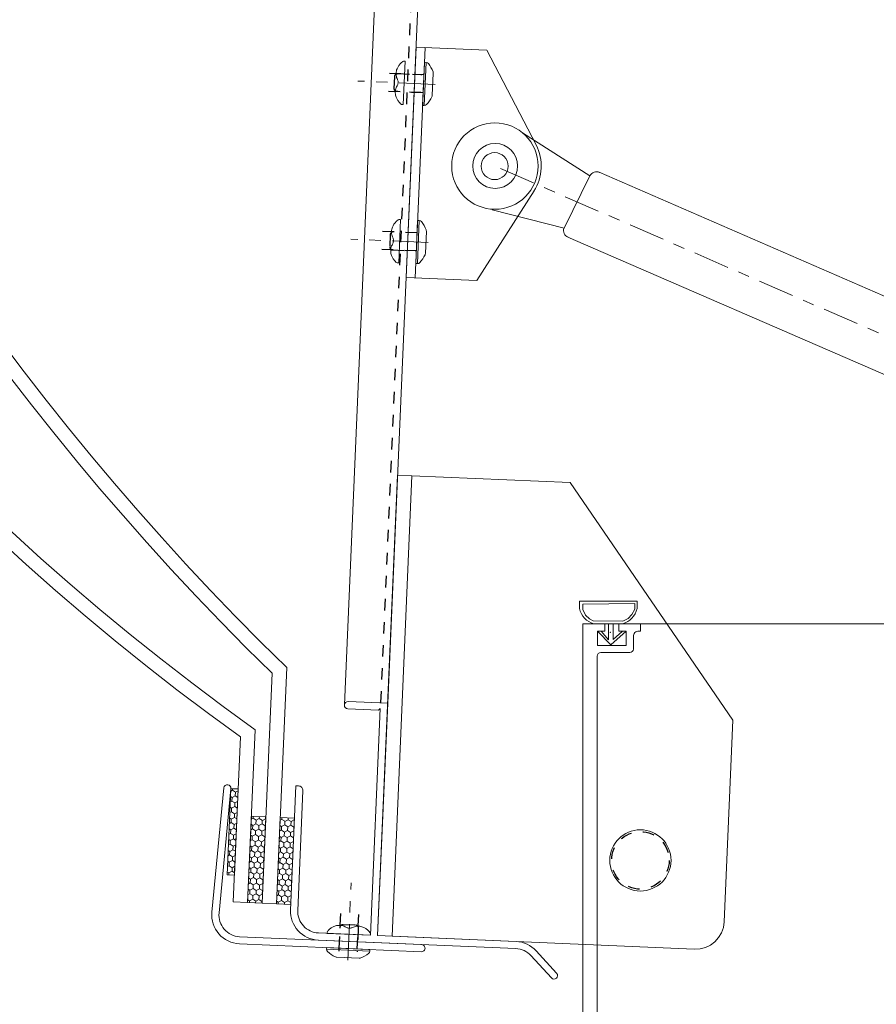
# Model space of a CAD drawing. Extents: x 158 to 215, y -67 to 37.
# Drawn here: x 166 to 173, y -7 to 2 of the extents above; entities that cross this region are included whole.
import ezdxf
from ezdxf.enums import TextEntityAlignment as Align

# ---------------------------------------------------------------- set-up
doc = ezdxf.new("R2010")
doc.units = 0
doc.header["$LTSCALE"] = 0.25
doc.header["$MEASUREMENT"] = 0
doc.header["$PDSIZE"] = 0.093
doc.linetypes.add('CENTER', pattern=[2, 1.25, -0.25, 0.25, -0.25])
doc.linetypes.add('HIDDEN', pattern=[0.375, 0.25, -0.125])
doc.layers.get('0').update_dxf_attribs({"color": 6, "linetype": 'CONTINUOUS', "lineweight": 18})
for name, color, linetype, lineweight in [('CENTER', 5, 'CENTER', 18), ('CROSS SECTION', 30, 'CONTINUOUS', 18), ('DOUBLE', 7, 'CONTINUOUS', 70), ('SINGLE', 2, 'CONTINUOUS', 18), ('TXT', 3, 'CONTINUOUS', 18)]:
    doc.layers.add(name, color=color, linetype=linetype, lineweight=lineweight)
doc.layers.add('HIDDEN', color=5, linetype='HIDDEN')
doc.styles.add('FENTRON', font='romans')
pattern_1 = [(87.51967, (195.988347, -31.680436), (-0.025009358, 0.048002287), [0.03125, -0.0625]), (207.51967, (195.988347, -31.680436), (-0.029066521, -0.045659882), [0.03125, -0.0625]), (147.51967, (195.988347, -31.680436), (-0.054075879, 0.002342404), [-0.0625, 0.03125])]

# ---------------------------------------------------------------- blocks, each defined once
blk = doc.blocks.new('3962')
blk.add_lwpolyline([(0.188, 0.702), (1.228, 0.702, 0.414214), (1.268, 0.742), (1.268, 0.764), (0.188, 0.764, 0.414214), (-0.062, 0.514), (-0.062, -1.2033, -0.198912), (-0.1171, -1.3362), (-0.3029, -1.5221, 1), (-0.2591, -1.5659), (-0.0732, -1.3801, 0.198912), (0, -1.2033), (0, 0), (2.018, 0), (2.018, 0.344, 1), (1.956, 0.344), (1.956, 0.077), (1.971, 0.062), (0, 0.062), (0, 0.514, -0.414214)], format="xyb", close=True)
at = {"layer": 'TXT', "style": 'FENTRON', "flags": 3}
for tag, p in [('DIE', (0.3733, 0.0294)), ('DRWGDATE', (1.0399, 0.0339))]:
    blk.add_attdef(tag, text='', height=0.062, dxfattribs=at).set_placement(p, align=Align.MIDDLE)
blk = doc.blocks.new('532RIV-B')
blk.add_line((-0.1875, 0), (0.1875, 0))
blk.add_lwpolyline([(-0.1875, 0, 0.052846), (-0.1885, -0.0095, 0.101308), (-0.1875, -0.0145, 0.073579), (-0.1819, -0.0236, 0.035784), (-0.1668, -0.0392, 0.048456), (-0.1441, -0.0559, 0.050581), (-0.1196, -0.0673, 0.083758), (-0.081, -0.0738, 0.088836), (-0.0445, -0.0673, 0.031829), (-0.0285, -0.0601, -0.048467), (-0.0178, -0.0558, -0.019025), (-0.0048, -0.0525, -0.053019), (0, -0.052, -0.053019), (0.0048, -0.0525, -0.019025), (0.0178, -0.0558, -0.048467), (0.0285, -0.0601, 0.031829), (0.0445, -0.0673, 0.088836), (0.081, -0.0738, 0.083758), (0.1196, -0.0673, 0.050581), (0.1441, -0.0559, 0.048456), (0.1668, -0.0392, 0.035784), (0.1819, -0.0236, 0.073579), (0.1875, -0.0145, 0.101308), (0.1885, -0.0095, 0.052846), (0.1875, 0)], format="xyb")
at = {"layer": 'HIDDEN'}
blk.add_lwpolyline([(-0.0781, 0.1492), (-0.0781, -0.0582, 0.414214), (-0.0523, -0.084), (0.0523, -0.084, 0.414214), (0.0781, -0.0582), (0.0781, 0.1492)], format="xyb", dxfattribs=at)
blk = doc.blocks.new('532RIV-T')
blk.add_line((0.1875, 0.0145), (-0.1875, 0.0145))
blk.add_lwpolyline([(-0.1875, 0), (-0.1875, 0.0145, -0.219878), (-0.1784, 0.0342, -0.07553), (-0.1081, 0.0777, -0.101222), (-0.098, 0.0798), (0.0979, 0.0798, -0.101222), (0.1081, 0.0777, -0.07553), (0.1784, 0.0342, -0.219878), (0.1875, 0.0145), (0.1875, 0)], format="xyb", close=True)
at = {"layer": 'CENTER'}
blk.add_line((0, 0.1), (0, -0.5709), dxfattribs=at)
at = {"layer": 'HIDDEN'}
for p, q in [((-0.0781, 0), (-0.0781, -0.3377)), ((0.0781, 0), (0.0781, -0.3377))]:
    blk.add_line(p, q, dxfattribs=at)
blk = doc.blocks.new('A$C4F2B3CC7')
at = {"layer": 'HIDDEN'}
blk.add_circle((0.75, 0.75), 0.25, dxfattribs=at)
at = {"layer": 'SINGLE'}
for p, q in [((0, 3), (4, 3)), ((4, 2.875), (4, 3)), ((0, 0.25), (0, 2.875)), ((0, 2.875), (4, 2.875)), ((4, 2.875), (4, 1.5)), ((4, 1.5), (2, 0)), ((2, 0), (0.25, 0))]:
    blk.add_line(p, q, dxfattribs=at)
blk.add_circle((0.75, 0.75), 0.2655, dxfattribs=at)
blk.add_arc((0.25, 0.25), 0.25, 180, 270, dxfattribs=at)
blk = doc.blocks.new('A$C3691485A')
at = {"layer": 'CENTER', "extrusion": (0, 0, -1)}
blk.add_line((18.5039, 0.375), (0.375, 0.375), dxfattribs=at)
at = {"layer": 'SINGLE'}
for p, q in [((0.4791, 0.7356), (1.1654, 0.6262)), ((1.1654, 0.6262), (1.1416, 0.12)), ((0.5047, 0.0183), (1.1416, 0.12))]:
    blk.add_line(p, q, dxfattribs=at)
at = {"layer": 'SINGLE', "extrusion": (0, 0, -1)}
for p, q in [((11.0285, 0.6923), (1.2255, 0.6863)), ((11.0289, 0.0673), (1.202, 0.0613))]:
    blk.add_line(p, q, dxfattribs=at)
at = {"layer": 'SINGLE'}
for centre, radius in [((0.375, 0.375), 0.375), ((0.3732, 0.3733), 0.1172)]:
    blk.add_circle(centre, radius, dxfattribs=at)
for centre, start, end in [((1.2279, 0.6239), 87.85143, 177.85143), ((1.2019, 0.1238), 182.21872, 272.21872)]:
    blk.add_arc(centre, 0.0625, start, end, dxfattribs=at)
blk = doc.blocks.new('3963')
blk.add_lwpolyline([(0.1978, 2.1433, 0.429634), (0, 1.9556), (0, 0.375, -1), (-0.062, 0.375), (-0.062, 1.9556, -0.429634), (0.2011, 2.2052), (1.2837, 2.1485, -1), (1.2804, 2.0866)], format="xyb", close=True)
at = {"layer": 'TXT', "style": 'FENTRON', "flags": 3}
for tag, p in [('DRWGDATE', (0.0582, 1.2007)), ('DIE', (0.0619, 0.583))]:
    blk.add_attdef(tag, text='', height=0.062, rotation=90, dxfattribs=at).set_placement(p, align=Align.MIDDLE)

msp = doc.modelspace()

# ---------------------------------------------------------------- hatches: boundary and pattern name
at = {"layer": 'CROSS SECTION'}
h = msp.add_hatch(dxfattribs=at)
h.set_pattern_fill('HONEY', color=256, scale=0.25, angle=87.51967)
h.set_pattern_definition(pattern_1)
h.paths.add_polyline_path([(167.6452, -4.68119), (167.61274, -5.43049), (167.67519, -5.4332), (167.70764, -4.6839)])
h = msp.add_hatch(dxfattribs=at)
h.set_pattern_fill('HONEY', color=256, scale=0.25, angle=87.51967)
h.set_pattern_definition(pattern_1)
h.paths.add_polyline_path([(167.8225, -4.92085), (167.79004, -5.67015), (167.91492, -5.67556), (167.94738, -4.92626)])
h = msp.add_hatch(dxfattribs=at)
h.set_pattern_fill('HONEY', color=256, scale=0.25, angle=87.51967)
h.set_pattern_definition([(87.51967, (196.238113, -31.691255), (-0.025009358, 0.048002287), [0.03125, -0.0625]), (207.51967, (196.238113, -31.691255), (-0.029066521, -0.045659882), [0.03125, -0.0625]), (147.51967, (196.238113, -31.691255), (-0.054075879, 0.002342404), [-0.0625, 0.03125])])
h.paths.add_polyline_path([(168.07226, -4.93167), (168.0398, -5.68097), (168.16469, -5.68638), (168.19714, -4.93708)])

# ---------------------------------------------------------------- linework, layer by layer
for p, q in [((168.62907, -3.95451), (170.17484, 31.73052)), ((169.00506, -3.93977), (170.54815, 31.68333))]:
    msp.add_line(p, q)
for p, q in [((169.16519, -0.24303), (169.25175, 1.75509)), ((169.24312, -0.24641), (169.32967, 1.75172)), ((169.25175, 1.75509), (169.8657, 1.7285)), ((169.8657, 1.7285), (170.29253, 0.90926)), ((169.77915, -0.26963), (170.27522, 0.50963)), ((169.16519, -0.24303), (169.77915, -0.26963)), ((171.19808, -3.25073), (209.95058, -3.25073)), ((168.0398, -5.68097), (168.12868, -3.62912)), ((168.00138, -3.67954), (167.91492, -5.67556)), ((167.79004, -5.67015), (167.85506, -4.16912)), ((167.72725, -4.23136), (167.66516, -5.66474)), ((167.8225, -4.92085), (167.79004, -5.67015)), ((167.94738, -4.92626), (167.8225, -4.92085)), ((167.91492, -5.67556), (167.94738, -4.92626)), ((168.07226, -4.93167), (168.0398, -5.68097)), ((168.19714, -4.93708), (168.07226, -4.93167)), ((167.66516, -5.66474), (167.79004, -5.67015)), ((167.79004, -5.67015), (167.91492, -5.67556)), ((167.91492, -5.67556), (168.0398, -5.68097)), ((168.0398, -5.68097), (168.16469, -5.68638))]:
    msp.add_line(p, q, dxfattribs=at)
msp.add_lwpolyline([(170.82308, -7.25073), (170.82308, -3.53073, -0.4142136), (170.85408, -3.49973), (171.10608, -3.49973, 0.4142136), (171.13708, -3.46873), (171.13708, -3.35973, -0.4142136), (171.18408, -3.31273), (171.19808, -3.31273), (171.19808, -3.25073), (171.01008, -3.25073), (171.01008, -3.31273), (171.07508, -3.31273), (171.07508, -3.43773), (170.82508, -3.43773), (170.82508, -3.31273), (170.89008, -3.31273), (170.89008, -3.25073), (170.69808, -3.25073), (170.69808, -7.11073)], format="xyb", dxfattribs=at)
msp.add_lwpolyline([(167.67519, -5.4332), (167.70764, -4.6839), (167.6452, -4.68119), (167.61274, -5.43049)], close=True, dxfattribs=at)
msp.add_circle((169.93778, 0.72444), 0.195, dxfattribs=at)
at = {"layer": 'CROSS SECTION', "extrusion": (0, 0, -1)}
for centre, radius, start, end in [((-180.39586, 13.41178), 21.72037, 305.680135, 59.280526), ((-180.39586, 13.41178), 21.59537, 305.500998, 59.459663), ((-184.54544, 13.23204), 23.65813, 314.370618, 50.590043), ((-184.54544, 13.23204), 23.53313, 314.234913, 50.725747)]:
    msp.add_arc(centre, radius, start, end, dxfattribs=at)
at = {"layer": 'CROSS SECTION'}
msp.add_arc((169.93778, 0.72444), 0.4, 327.104358, 27.104358, dxfattribs=at)
at = {"layer": 'HIDDEN'}
msp.add_line((170.48824, 31.73296), (168.94109, -3.98404), dxfattribs=at)
msp.add_circle((171.19808, -5.30395), 0.25, dxfattribs=at)
at = {"layer": 'SINGLE'}
for p, q in [((170.66908, -3.05395), (171.16908, -3.05395)), ((170.66908, -3.05395), (170.66908, -3.11837)), ((171.16908, -3.11837), (171.16908, -3.05395)), ((170.79408, -3.25073), (171.04408, -3.25073)), ((171.43587, -3.25073), (171.68587, -3.25073))]:
    msp.add_line(p, q, dxfattribs=at)
for points in [[(170.69787, -3.07907), (170.69787, -3.12714), (170.72305, -3.17521), (170.75624, -3.20725), (170.78828, -3.22442), (171.04579, -3.22785), (171.09043, -3.20382), (171.12362, -3.16834), (171.14994, -3.12371), (171.14994, -3.07449), (170.69901, -3.07907)], [(170.92031, -3.25554), (170.92031, -3.38885), (170.85758, -3.31273), (170.82508, -3.31273), (170.94009, -3.43353), (171.07508, -3.31273), (171.04258, -3.31273), (170.96279, -3.38665), (170.96279, -3.25073)]]:
    msp.add_lwpolyline(points, dxfattribs=at)
for centre, start, end in [((170.84628, -3.07623), 193.377623, 253.346453), ((170.99188, -3.07623), 286.653547, 346.622377)]:
    msp.add_arc(centre, 0.18214, start, end, dxfattribs=at)
msp.add_point((170.93827, -3.32324), dxfattribs=at)

# ---------------------------------------------------------------- block references
at = {"layer": 'CROSS SECTION'}
for name, p, rotation in [('3962', (168.91773, -5.95588), 87.51966968658354), ('3963', (169.6744, -6.05071), 87.51966968658314)]:
    msp.add_blockref(name, p, dxfattribs=dict(at, rotation=rotation))
at = {"layer": 'DOUBLE'}
for name, p, rotation in [('A$C3691485A', (169.44184, 0.52976), 336.4822793577432), ('A$C4F2B3CC7', (171.91492, -6.08571), 87.51966968658391)]:
    msp.add_blockref(name, p, dxfattribs=dict(at, rotation=rotation))
at = {"layer": 'SINGLE', "xscale": -1}
for name, p, rotation in [('532RIV-T', (169.31605, 1.43728), 267.5196696865822), ('532RIV-B', (169.14827, 1.44595), 267.5196696865822), ('532RIV-T', (168.66309, -6.06897), 177.5196696865837), ('532RIV-B', (168.66846, -5.94508), 177.5196696865834)]:
    msp.add_blockref(name, p, dxfattribs=dict(at, rotation=rotation))
at = {"layer": 'SINGLE', "rotation": 267.5196696865822}
for name, p in [('532RIV-T', (169.25662, 0.06522)), ('532RIV-B', (169.10852, 0.07164))]:
    msp.add_blockref(name, p, dxfattribs=at)

doc.saveas('drawing.dxf')
